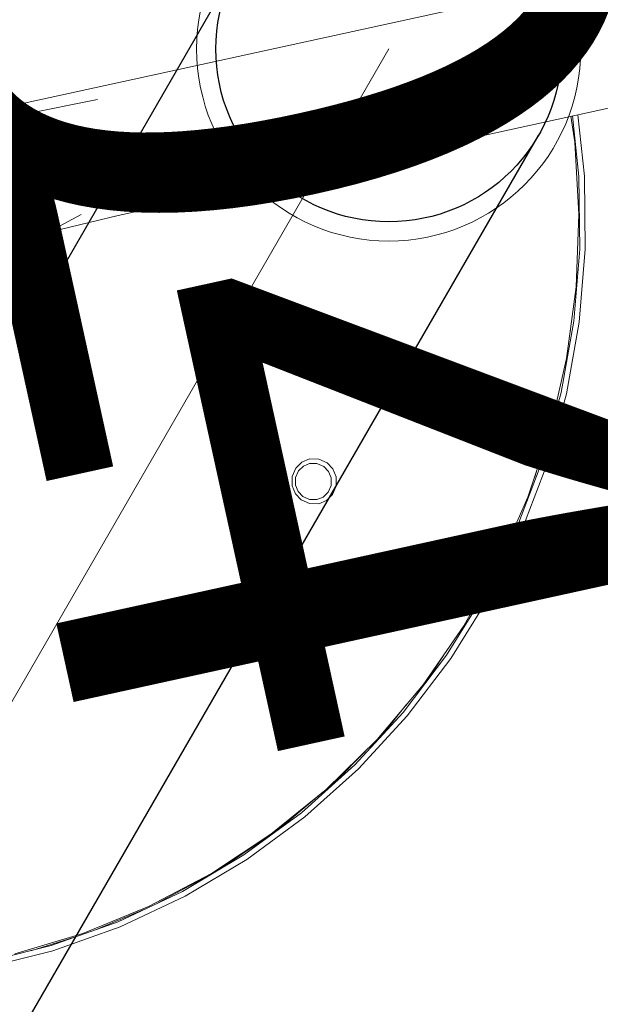
# Model space of a CAD drawing. Units: metres. Extents: x -16 to 18.6, y -20.2 to 34.9.
# Drawn here: x 10.1 to 10.2, y 12.9 to 13.1 of the extents above; entities that cross this region are included whole.
import ezdxf

# ---------------------------------------------------------------- set-up
doc = ezdxf.new("R2010")
doc.units = ezdxf.units.M
doc.header["$MEASUREMENT"] = 0
doc.linetypes.add('Strichpunkt 3_1_1mm Achsen', pattern=[0.25, 0.15, -0.05, 0, -0.05])
for name, color, linetype in [('065 Möbel Einrichtung', 7, 'Continuous'), ('110 Bemassungen Ausführung', 7, 'Continuous'), ('160 Beschriftungen Ausführung', 7, 'Continuous'), ('255 Plangrafiken', 7, 'Continuous'), ('450 Kanalisation', 7, 'Continuous')]:
    doc.layers.add(name, color=color, linetype=linetype)
doc.styles.add('ERSTELLTER_STIL_3', font='txt')
doc.dimstyles.new('ERSTELLTER_STIL__3', dxfattribs={"dimtxt": 0.125, "dimasz": 0.095, "dimexe": 0.18, "dimexo": 0.3, "dimgap": 0.09, "dimtad": 1, "dimzin": 0, "dimdsep": 46, "dimtxsty": 'ERSTELLTER_STIL_3', "dimblk": 'ARROWHEAD_6', "dimblk1": 'ARROWHEAD_6', "dimblk2": 'ARROWHEAD_6', "dimcen": 0.09, "dimclrd": 7, "dimclre": 7, "dimclrt": 7, "dimazin": 0, "dimtfac": 1, "dimtdec": 4, "dimtmove": 2, "dimatfit": 3, "dimfxl": 1, "dimtolj": 1, "dimtzin": 0, "dimarcsym": 0})
doc.dimstyles.new('ERSTELLTER_STIL__6', dxfattribs={"dimtxt": 0.125, "dimasz": 0.095, "dimexe": 0.18, "dimexo": 0.5, "dimgap": 0.09, "dimtad": 1, "dimzin": 0, "dimdsep": 46, "dimtxsty": 'ERSTELLTER_STIL_3', "dimblk": 'ARROWHEAD_6', "dimblk1": 'ARROWHEAD_6', "dimblk2": 'ARROWHEAD_6', "dimcen": 0.09, "dimclrd": 7, "dimclre": 7, "dimclrt": 7, "dimazin": 0, "dimtfac": 1, "dimtdec": 4, "dimtmove": 0, "dimatfit": 3, "dimfxl": 1, "dimtolj": 1, "dimtzin": 0, "dimarcsym": 0})
doc.dimstyles.new('ERSTELLTER_STIL__7', dxfattribs={"dimtxt": 0.125, "dimasz": 0.095, "dimexe": 0.18, "dimexo": 0.3, "dimgap": 0.09, "dimtad": 1, "dimzin": 0, "dimdsep": 46, "dimtxsty": 'ERSTELLTER_STIL_3', "dimblk": 'ARROWHEAD_6', "dimblk1": 'ARROWHEAD_6', "dimblk2": 'ARROWHEAD_6', "dimcen": 0.09, "dimclrd": 7, "dimclre": 7, "dimclrt": 7, "dimazin": 0, "dimtfac": 1, "dimtdec": 4, "dimtmove": 0, "dimatfit": 3, "dimfxl": 1, "dimtolj": 1, "dimtzin": 0, "dimarcsym": 0})

# ---------------------------------------------------------------- blocks, each defined once
blk = doc.blocks.new('*D76')
at = {"layer": '110 Bemassungen Ausführung', "color": 7, "linetype": 'Continuous', "lineweight": 18}
for p, q in [((11.25274, 20.0753), (11.21845, 20.23159)), ((11.19319, 20.11343), (11.31229, 20.03718)), ((12.77676, 13.12808), (11.25274, 20.0753)), ((12.71721, 13.1662), (12.83631, 13.08995)), ((12.84003, 13.07301), (12.72093, 13.14926)), ((12.86833, 13.14817), (12.28838, 13.02094)), ((12.78048, 13.11114), (12.77676, 13.12808))]:
    blk.add_line(p, q, dxfattribs=at)
at = {"layer": '110 Bemassungen Ausführung', "color": 7, "lineweight": 18, "char_height": 0.125, "attachment_point": 7, "rotation": 282.3731, "style": 'ERSTELLTER_STIL_3'}
for s, insert in [('\\A1;{\\pql;\\fKelson|b0|i0|c0|p50;16}', (11.28787, 20.03182)), ('\\A1;{\\pql;\\fKelson|b0|i0|c0|p50;7.11}', (12.01218, 16.73007))]:
    blk.add_mtext(s, dxfattribs=dict(at, insert=insert))
blk = doc.blocks.new('ARROWHEAD_6')
at = {"color": 0, "linetype": 'Continuous', "lineweight": 0}
for p, q in [((-0.5, -0.5), (0.5, 0.5)), ((0, 0), (-1, 0))]:
    blk.add_line(p, q, dxfattribs=at)
blk = doc.blocks.new('*D223')
at = {"layer": '110 Bemassungen Ausführung', "color": 7, "linetype": 'Continuous', "lineweight": 18}
for p, q in [((8.91179, 15.46161), (8.79268, 15.53786)), ((8.85223, 15.49973), (9.51006, 12.50104)), ((9.41849, 12.48095), (9.80309, 12.56532)), ((9.56961, 12.46291), (9.45051, 12.53916)), ((9.51006, 12.50104), (9.54756, 12.3301))]:
    blk.add_line(p, q, dxfattribs=at)
at = {"layer": '110 Bemassungen Ausführung', "color": 7, "lineweight": 18, "char_height": 0.125, "attachment_point": 7, "rotation": 282.3731, "style": 'ERSTELLTER_STIL_3'}
for s, insert in [('\\A1;{\\pql;\\fKelson|b0|i0|c0|p50;3.07}', (9.2073, 13.88116)), ('\\A1;{\\pql;\\fKelson|b0|i0|c0|p50;17\\fKelson|b0|i0|c0|p50;\\A1{\\H.66x;\\S5^  ;}}', (9.47847, 12.75574))]:
    blk.add_mtext(s, dxfattribs=dict(at, insert=insert))
blk = doc.blocks.new('*D225')
at = {"layer": '110 Bemassungen Ausführung', "color": 7, "linetype": 'Continuous', "lineweight": 18}
for p, q in [((10.45565, 13.27835), (10.54002, 12.89374)), ((10.43761, 13.12722), (10.51386, 13.24633)), ((10.549, 13.20285), (10.47574, 13.18678)), ((10.47574, 13.18678), (8.61987, 12.77965)), ((8.58175, 12.7201), (8.658, 12.8392))]:
    blk.add_line(p, q, dxfattribs=at)
at = {"layer": '110 Bemassungen Ausführung', "color": 7, "lineweight": 18, "char_height": 0.125, "attachment_point": 7, "rotation": 12.3731, "style": 'ERSTELLTER_STIL_3'}
for s, insert in [('\\A1;{\\pql;\\fKelson|b0|i0|c0|p50;1.90}', (9.40148, 12.97671)), ('\\A1;{\\pql;\\fKelson|b0|i0|c0|p50;10}', (8.66335, 12.81479))]:
    blk.add_mtext(s, dxfattribs=dict(at, insert=insert))
blk = doc.blocks.new('*D226')
at = {"layer": '110 Bemassungen Ausführung', "color": 7, "linetype": 'Continuous', "lineweight": 18}
for p, q in [((10.47574, 13.18678), (8.61987, 12.77965)), ((8.59978, 12.87122), (8.68415, 12.48662)), ((8.5021, 12.8498), (8.58648, 12.46519)), ((8.58175, 12.7201), (8.658, 12.8392)), ((8.48407, 12.69867), (8.56032, 12.81778)), ((8.61987, 12.77965), (8.52219, 12.75822)), ((8.52219, 12.75822), (7.54542, 12.54395))]:
    blk.add_line(p, q, dxfattribs=at)
blk = doc.blocks.new('*D325')
at = {"layer": '110 Bemassungen Ausführung', "color": 7, "linetype": 'Continuous', "lineweight": 18}
for p, q in [((9.96186, 13.66252), (9.55217, 15.53011)), ((10.2549, 13.7268), (9.87029, 13.64243)), ((9.90231, 13.70064), (10.02142, 13.62439)), ((10.18422, 12.64893), (9.96186, 13.66252)), ((10.47725, 12.71321), (10.09264, 12.62884)), ((10.12466, 12.68705), (10.24377, 12.6108)), ((10.20029, 12.57567), (10.18422, 12.64893))]:
    blk.add_line(p, q, dxfattribs=at)
at = {"layer": '110 Bemassungen Ausführung', "color": 7, "lineweight": 18, "insert": (10.06642, 13.30258), "char_height": 0.125, "attachment_point": 7, "rotation": 282.3731, "style": 'ERSTELLTER_STIL_3'}
blk.add_mtext('\\A1;{\\pql;\\fKelson|b0|i0|c0|p50;1.04}', dxfattribs=at)

msp = doc.modelspace()

# ---------------------------------------------------------------- linework, layer by layer
at = {"layer": '065 Möbel Einrichtung', "color": 7, "linetype": 'Continuous', "lineweight": 13}
for p, q in [((10.39299, 13.14441), (10.14165, 13.08927)), ((10.39299, 13.14441), (10.14165, 13.08927)), ((10.12377, 13.10759), (10.13705, 13.11022)), ((10.12377, 13.10759), (10.13705, 13.11022)), ((10.12377, 13.10759), (10.11104, 13.1048)), ((10.12377, 13.10759), (10.11104, 13.1048)), ((10.22459, 13.10746), (10.22577, 13.09624)), ((10.22459, 13.10746), (10.22577, 13.09624)), ((10.2233, 13.10718), (10.22401, 13.10243)), ((10.2233, 13.10718), (10.22401, 13.10243)), ((10.22362, 13.10725), (10.22479, 13.09619)), ((10.22362, 13.10725), (10.22479, 13.09619)), ((10.22475, 13.08926), (10.22401, 13.10243)), ((10.22475, 13.08926), (10.22401, 13.10243)), ((10.22479, 13.09619), (10.22494, 13.08297)), ((10.22479, 13.09619), (10.22494, 13.08297)), ((10.22577, 13.09624), (10.22592, 13.08293)), ((10.22577, 13.09624), (10.22592, 13.08293)), ((10.14081, 13.08909), (10.12848, 13.0861)), ((10.14081, 13.08909), (10.12848, 13.0861)), ((10.14165, 13.08927), (10.14081, 13.08909)), ((10.14165, 13.08927), (10.14081, 13.08909)), ((10.22425, 13.07608), (10.22475, 13.08926)), ((10.22425, 13.07608), (10.22475, 13.08926)), ((10.12848, 13.0861), (10.11575, 13.08331)), ((10.12848, 13.0861), (10.11575, 13.08331)), ((10.22494, 13.08297), (10.22386, 13.06981)), ((10.22494, 13.08297), (10.22386, 13.06981)), ((10.22592, 13.08293), (10.22483, 13.06968)), ((10.22592, 13.08293), (10.22483, 13.06968)), ((10.22446, 13.08142), (10.22445, 13.08154)), ((10.22446, 13.08142), (10.22445, 13.08154)), ((10.22445, 13.08133), (10.22446, 13.08142)), ((10.22445, 13.08133), (10.22446, 13.08142)), ((10.22253, 13.06303), (10.22425, 13.07608)), ((10.22253, 13.06303), (10.22425, 13.07608)), ((10.22386, 13.06981), (10.22155, 13.05683)), ((10.22386, 13.06981), (10.22155, 13.05683)), ((10.22483, 13.06968), (10.2225, 13.0566)), ((10.22483, 13.06968), (10.2225, 13.0566)), ((10.22319, 13.06791), (10.22322, 13.06829)), ((10.22319, 13.06791), (10.22322, 13.06829)), ((10.22314, 13.06767), (10.22319, 13.06791)), ((10.22314, 13.06767), (10.22319, 13.06791)), ((10.21959, 13.05021), (10.22253, 13.06303)), ((10.21959, 13.05021), (10.22253, 13.06303)), ((10.22155, 13.05683), (10.21804, 13.04414)), ((10.22155, 13.05683), (10.21804, 13.04414)), ((10.2225, 13.0566), (10.21897, 13.04381)), ((10.2225, 13.0566), (10.21897, 13.04381)), ((10.2205, 13.05419), (10.22062, 13.0546)), ((10.2205, 13.05419), (10.22062, 13.0546)), ((10.22062, 13.0546), (10.22077, 13.05536)), ((10.22062, 13.0546), (10.22077, 13.05536)), ((10.21547, 13.03775), (10.21959, 13.05021)), ((10.21547, 13.03775), (10.21959, 13.05021)), ((10.17429, 13.04414), (10.17571, 13.04472)), ((10.17429, 13.04414), (10.17571, 13.04472)), ((10.17571, 13.04472), (10.17737, 13.0447)), ((10.17571, 13.04472), (10.17737, 13.0447)), ((10.17737, 13.0447), (10.17889, 13.04402)), ((10.17737, 13.0447), (10.17889, 13.04402)), ((10.17253, 13.04152), (10.17319, 13.04306)), ((10.17253, 13.04152), (10.17319, 13.04306)), ((10.17319, 13.04306), (10.17429, 13.04414)), ((10.17319, 13.04306), (10.17429, 13.04414)), ((10.17457, 13.04343), (10.17368, 13.04256)), ((10.17457, 13.04343), (10.17368, 13.04256)), ((10.17571, 13.0439), (10.17457, 13.04343)), ((10.17571, 13.0439), (10.17457, 13.04343)), ((10.17705, 13.04389), (10.17571, 13.0439)), ((10.17705, 13.04389), (10.17571, 13.0439)), ((10.17828, 13.04333), (10.17705, 13.04389)), ((10.17828, 13.04333), (10.17705, 13.04389)), ((10.17914, 13.04242), (10.17828, 13.04333)), ((10.17914, 13.04242), (10.17828, 13.04333)), ((10.17889, 13.04402), (10.17995, 13.04289)), ((10.17889, 13.04402), (10.17995, 13.04289)), ((10.17995, 13.04289), (10.18054, 13.04144)), ((10.17995, 13.04289), (10.18054, 13.04144)), ((10.21804, 13.04414), (10.21336, 13.03185)), ((10.21804, 13.04414), (10.21336, 13.03185)), ((10.21897, 13.04381), (10.21425, 13.03144)), ((10.21897, 13.04381), (10.21425, 13.03144)), ((10.2168, 13.04163), (10.21717, 13.04288)), ((10.2168, 13.04163), (10.21717, 13.04288)), ((10.17253, 13.03983), (10.17253, 13.04152)), ((10.17253, 13.03983), (10.17253, 13.04152)), ((10.17315, 13.04131), (10.17314, 13.03995)), ((10.17315, 13.04131), (10.17314, 13.03995)), ((10.17368, 13.04256), (10.17315, 13.04131)), ((10.17368, 13.04256), (10.17315, 13.04131)), ((10.17961, 13.04125), (10.17914, 13.04242)), ((10.17961, 13.04125), (10.17914, 13.04242)), ((10.17961, 13.03989), (10.17961, 13.04125)), ((10.17961, 13.03989), (10.17961, 13.04125)), ((10.18054, 13.04144), (10.18053, 13.03975)), ((10.18054, 13.04144), (10.18053, 13.03975)), ((10.21655, 13.04102), (10.2168, 13.04163)), ((10.21655, 13.04102), (10.2168, 13.04163)), ((10.17312, 13.03838), (10.17253, 13.03983)), ((10.17312, 13.03838), (10.17253, 13.03983)), ((10.17314, 13.03995), (10.17362, 13.03878)), ((10.17314, 13.03995), (10.17362, 13.03878)), ((10.17908, 13.03864), (10.17961, 13.03989)), ((10.17908, 13.03864), (10.17961, 13.03989)), ((10.18053, 13.03975), (10.17988, 13.03821)), ((10.18053, 13.03975), (10.17988, 13.03821)), ((10.17418, 13.03725), (10.17312, 13.03838)), ((10.17418, 13.03725), (10.17312, 13.03838)), ((10.17362, 13.03878), (10.17448, 13.03787)), ((10.17362, 13.03878), (10.17448, 13.03787)), ((10.17448, 13.03787), (10.17571, 13.03732)), ((10.17448, 13.03787), (10.17571, 13.03732)), ((10.17705, 13.0373), (10.17819, 13.03777)), ((10.17705, 13.0373), (10.17819, 13.03777)), ((10.17819, 13.03777), (10.17908, 13.03864)), ((10.17819, 13.03777), (10.17908, 13.03864)), ((10.17988, 13.03821), (10.17877, 13.03714)), ((10.17988, 13.03821), (10.17877, 13.03714)), ((10.2102, 13.02575), (10.21547, 13.03775)), ((10.2102, 13.02575), (10.21547, 13.03775)), ((10.1757, 13.03657), (10.17418, 13.03725)), ((10.1757, 13.03657), (10.17418, 13.03725)), ((10.17736, 13.03655), (10.1757, 13.03657)), ((10.17736, 13.03655), (10.1757, 13.03657)), ((10.17571, 13.03732), (10.17705, 13.0373)), ((10.17571, 13.03732), (10.17705, 13.0373)), ((10.17877, 13.03714), (10.17736, 13.03655)), ((10.17877, 13.03714), (10.17736, 13.03655)), ((10.21336, 13.03185), (10.20755, 13.02009)), ((10.21336, 13.03185), (10.20755, 13.02009)), ((10.21425, 13.03144), (10.2084, 13.01959)), ((10.21425, 13.03144), (10.2084, 13.01959)), ((10.21174, 13.0291), (10.2125, 13.03097)), ((10.21174, 13.0291), (10.2125, 13.03097)), ((10.21133, 13.02831), (10.21174, 13.0291)), ((10.21133, 13.02831), (10.21174, 13.0291)), ((10.20383, 13.01432), (10.2102, 13.02575)), ((10.20383, 13.01432), (10.2102, 13.02575)), ((10.20755, 13.02009), (10.20066, 13.00895)), ((10.20755, 13.02009), (10.20066, 13.00895)), ((10.2084, 13.01959), (10.20147, 13.00837)), ((10.2084, 13.01959), (10.20147, 13.00837)), ((10.2055, 13.01715), (10.20687, 13.01976)), ((10.2055, 13.01715), (10.20687, 13.01976)), ((10.20487, 13.01619), (10.2055, 13.01715)), ((10.20487, 13.01619), (10.2055, 13.01715)), ((10.19642, 13.00357), (10.20383, 13.01432)), ((10.19642, 13.00357), (10.20383, 13.01432)), ((10.20066, 13.00895), (10.19276, 12.99853)), ((10.20066, 13.00895), (10.19276, 12.99853)), ((10.19815, 13.00589), (10.20041, 13.00936)), ((10.19815, 13.00589), (10.20041, 13.00936)), ((10.20147, 13.00837), (10.19351, 12.99788)), ((10.20147, 13.00837), (10.19351, 12.99788)), ((10.19726, 13.00479), (10.19815, 13.00589)), ((10.19726, 13.00479), (10.19815, 13.00589)), ((10.18803, 12.9936), (10.19642, 13.00357)), ((10.18803, 12.9936), (10.19642, 13.00357)), ((10.18974, 12.99543), (10.19332, 12.99988)), ((10.18974, 12.99543), (10.19332, 12.99988)), ((10.19276, 12.99853), (10.18392, 12.98894)), ((10.19276, 12.99853), (10.18392, 12.98894)), ((10.19351, 12.99788), (10.1846, 12.98822)), ((10.19351, 12.99788), (10.1846, 12.98822)), ((10.18856, 12.99422), (10.18974, 12.99543)), ((10.18856, 12.99422), (10.18974, 12.99543)), ((10.17875, 12.98449), (10.18803, 12.9936)), ((10.17875, 12.98449), (10.18803, 12.9936)), ((10.18036, 12.98585), (10.18581, 12.99142)), ((10.18036, 12.98585), (10.18581, 12.99142)), ((10.18392, 12.98894), (10.17421, 12.98025)), ((10.18392, 12.98894), (10.17421, 12.98025)), ((10.1846, 12.98822), (10.17482, 12.97947)), ((10.1846, 12.98822), (10.17482, 12.97947)), ((10.17885, 12.9846), (10.18036, 12.98585)), ((10.17885, 12.9846), (10.18036, 12.98585)), ((10.16864, 12.97633), (10.17875, 12.98449)), ((10.16864, 12.97633), (10.17875, 12.98449)), ((10.1701, 12.97727), (10.17821, 12.98406)), ((10.1701, 12.97727), (10.17821, 12.98406)), ((10.17421, 12.98025), (10.16373, 12.97255)), ((10.17421, 12.98025), (10.16373, 12.97255)), ((10.17482, 12.97947), (10.16427, 12.97171)), ((10.17482, 12.97947), (10.16427, 12.97171)), ((10.15922, 12.96987), (10.1701, 12.97727)), ((10.15922, 12.96987), (10.1701, 12.97727)), ((10.15782, 12.96919), (10.16864, 12.97633)), ((10.15782, 12.96919), (10.16864, 12.97633)), ((10.16373, 12.97255), (10.15257, 12.96591)), ((10.16373, 12.97255), (10.15257, 12.96591)), ((10.16427, 12.97171), (10.15303, 12.96502)), ((10.16427, 12.97171), (10.15303, 12.96502)), ((10.16373, 12.97255), (10.16371, 12.97254)), ((10.16373, 12.97255), (10.16371, 12.97254)), ((10.14819, 12.96385), (10.15878, 12.96961)), ((10.14819, 12.96385), (10.15878, 12.96961)), ((10.14637, 12.96314), (10.15782, 12.96919)), ((10.14637, 12.96314), (10.15782, 12.96919)), ((10.15257, 12.96591), (10.14083, 12.96038)), ((10.15257, 12.96591), (10.14083, 12.96038)), ((10.15303, 12.96502), (10.14121, 12.95946)), ((10.15303, 12.96502), (10.14121, 12.95946)), ((10.13439, 12.95823), (10.14637, 12.96314)), ((10.13439, 12.95823), (10.14637, 12.96314)), ((10.13671, 12.95891), (10.14609, 12.96286)), ((10.13671, 12.95891), (10.14609, 12.96286)), ((10.14083, 12.96038), (10.12862, 12.95602)), ((10.14083, 12.96038), (10.12862, 12.95602)), ((10.14121, 12.95946), (10.12891, 12.95506)), ((10.14121, 12.95946), (10.12891, 12.95506)), ((10.122, 12.95451), (10.13439, 12.95823)), ((10.122, 12.95451), (10.13439, 12.95823)), ((10.12492, 12.95509), (10.1329, 12.95755)), ((10.12492, 12.95509), (10.1329, 12.95755)), ((10.12862, 12.95602), (10.11605, 12.95286)), ((10.12862, 12.95602), (10.11605, 12.95286)), ((10.12891, 12.95506), (10.11624, 12.95188)), ((10.12891, 12.95506), (10.11624, 12.95188))]:
    msp.add_line(p, q, dxfattribs=at)
at = {"layer": '255 Plangrafiken', "color": 7, "linetype": 'Continuous', "lineweight": 13}
msp.add_line((10.13411, 13.08928), (8.71906, 12.32751), dxfattribs=at)
msp.add_circle((10.19013, 13.11944), 0.035, dxfattribs=at)
at = {"layer": '450 Kanalisation', "color": 48, "linetype": 'Continuous', "lineweight": 30, "true_color": 0x623100}
for p, q in [((10.1244, 13.06859), (9.77578, 14.65776)), ((10.1244, 13.06859), (10.16285, 13.13519)), ((9.94812, 12.63727), (10.21741, 13.10369))]:
    msp.add_line(p, q, dxfattribs=at)
at = {"layer": '450 Kanalisation', "color": 7, "linetype": 'Strichpunkt 3_1_1mm Achsen', "lineweight": 13}
msp.add_line((10.19013, 13.11944), (9.86582, 12.55771), dxfattribs=at)
at = {"layer": '450 Kanalisation', "color": 48, "linetype": 'Continuous', "lineweight": 30, "true_color": 0x623100}
msp.add_circle((10.19013, 13.11944), 0.0315, dxfattribs=at)

# ---------------------------------------------------------------- texts
at = {"layer": '160 Beschriftungen Ausführung', "color": 7, "linetype": 'Continuous', "lineweight": 13, "insert": (9.07195, 13.03021), "char_height": 0.1, "attachment_point": 1, "rotation": 12.3731, "line_spacing_factor": 0.695848, "style": 'ERSTELLTER_STIL_3'}
msp.add_mtext('\\A1;{\\pql;\\fKelson|b0|i0|c0|p50;Wedi \\P\\pql;\\fKelson|b0|i0|c0|p50;Unterbausystem}', dxfattribs=at)

# ---------------------------------------------------------------- dimensions: what is measured, and where the dimension line sits
at = {"layer": '110 Bemassungen Ausführung', "color": 7, "linetype": 'Continuous', "lineweight": 18}
for base, p1, p2, angle, dimstyle, picture, middle, turn in [((11.25274, 20.0753), (10.76461, 12.68667), (9.24059, 19.6339), 102.3731, 'ERSTELLTER_STIL__6', '*D76', (12.10802, 16.58488), 282.3731), ((9.51006, 12.50104), (9.9171, 15.73333), (10.58961, 12.73786), 282.3731, 'ERSTELLTER_STIL__3', '*D223', (9.30314, 13.73597), 282.3731), ((9.96186, 13.66252), (10.57493, 12.73464), (10.35257, 13.74823), 102.3731, 'ERSTELLTER_STIL__7', '*D325', (10.16225, 13.15739), 282.3731), ((8.61987, 12.77965), (10.57493, 12.73464), (8.71896, 12.32796), 192.3731, 'ERSTELLTER_STIL__7', '*D225', (9.54667, 13.07255), 12.3731), ((8.52219, 12.75822), (8.71896, 12.32796), (8.62674, 12.28167), 192.3731, 'ERSTELLTER_STIL__7', '*D226', (8.74304, 12.89625), 12.3731)]:
    dim = msp.add_linear_dim(base=base, p1=p1, p2=p2, angle=angle, dimstyle=dimstyle, dxfattribs=at)
    dim.commit()
    dim.dimension.update_dxf_attribs({"geometry": picture, "text_midpoint": middle, "dimtype": 160, "text_rotation": turn})

doc.saveas('drawing.dxf')
